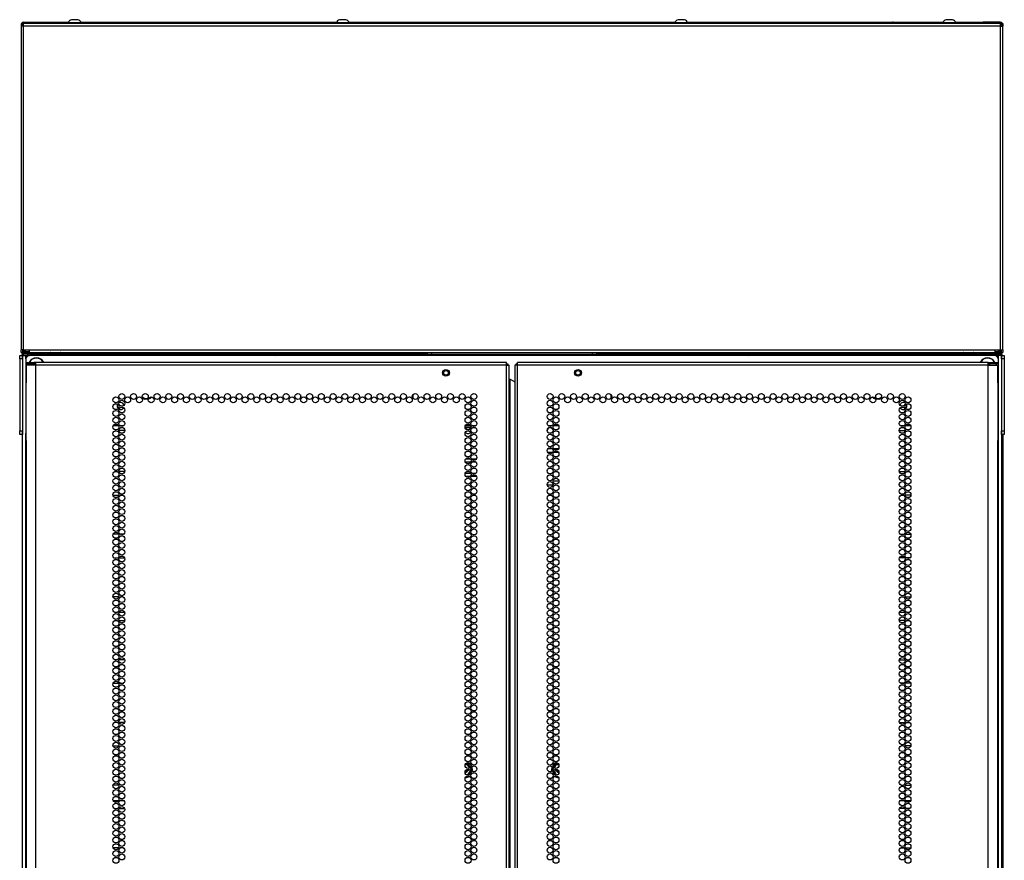
# Model space of a CAD drawing. Extents: x -251 to 39, y -63 to 179.
# Drawn here: x 11 to 39, y 81 to 104 of the extents above; entities that cross this region are included whole.
import ezdxf

# ---------------------------------------------------------------- set-up
doc = ezdxf.new("R2010")
doc.units = 0
doc.header["$MEASUREMENT"] = 0
doc.layers.add('TFR-TRI', color=7, linetype='CONTINUOUS')

msp = doc.modelspace()

# ---------------------------------------------------------------- linework, layer by layer
at = {"layer": 'TFR-TRI', "color": 46, "linetype": 'CONTINUOUS'}
for p, q in [((11.337, 104.214), (11.337, 104.143)), ((11.376, 104.214), (11.337, 104.214)), ((11.376, 104.214), (11.376, 104.143)), ((11.408, 104.194), (11.408, 104.214)), ((38.668, 104.214), (11.408, 104.214)), ((11.408, 104.143), (11.408, 104.194)), ((38.668, 104.194), (38.668, 104.214)), ((38.668, 104.143), (38.668, 104.194)), ((38.699, 104.214), (38.699, 104.143)), ((38.739, 104.214), (38.699, 104.214)), ((38.739, 104.214), (38.739, 104.143)), ((11.358, 104.143), (11.337, 104.143)), ((11.337, 104.143), (11.337, 95.108)), ((11.408, 104.143), (11.358, 104.143)), ((38.668, 104.143), (11.408, 104.143)), ((11.408, 95.108), (11.408, 104.143)), ((38.668, 95.108), (38.668, 104.143)), ((38.668, 104.143), (38.718, 104.143)), ((38.718, 104.143), (38.739, 104.143)), ((38.739, 95.108), (38.739, 104.143)), ((11.358, 95.108), (11.337, 95.108)), ((11.337, 95.037), (11.337, 95.108)), ((11.408, 95.108), (11.358, 95.108)), ((11.376, 95.108), (11.376, 95.037)), ((11.408, 95.108), (11.565, 95.108)), ((11.565, 95.108), (38.51, 95.108)), ((11.565, 95.108), (11.565, 95.058)), ((38.51, 95.108), (38.51, 95.058)), ((38.51, 95.108), (38.668, 95.108)), ((38.668, 95.108), (38.718, 95.108)), ((38.699, 95.037), (38.699, 95.108)), ((38.718, 95.108), (38.739, 95.108)), ((38.739, 95.108), (38.739, 95.037)), ((11.376, 95.037), (11.337, 95.037)), ((11.565, 95.058), (11.565, 95.037)), ((11.565, 95.037), (38.51, 95.037)), ((38.51, 95.058), (38.51, 95.037)), ((38.739, 95.037), (38.699, 95.037))]:
    msp.add_line(p, q, dxfattribs=at)
at = {"layer": 'TFR-TRI', "color": 173, "linetype": 'CONTINUOUS'}
for p, q in [((11.376, 104.183), (11.38, 104.183)), ((11.387, 104.183), (11.38, 104.183)), ((11.38, 104.183), (11.38, 104.143)), ((11.404, 104.183), (11.387, 104.183)), ((11.394, 104.183), (11.401, 104.218)), ((11.408, 104.183), (11.404, 104.183)), ((11.404, 104.183), (11.404, 104.175)), ((11.411, 104.214), (11.411, 104.254)), ((11.411, 104.254), (11.884, 104.254)), ((11.884, 104.254), (11.89, 104.254)), ((11.884, 104.214), (11.884, 104.254)), ((11.89, 104.214), (11.89, 104.254)), ((11.89, 104.254), (12.657, 104.254)), ((13.009, 104.254), (14.399, 104.254)), ((14.399, 104.254), (14.418, 104.254)), ((14.399, 104.254), (14.399, 104.214)), ((14.418, 104.214), (14.418, 104.254)), ((14.418, 104.254), (20.138, 104.254)), ((20.489, 104.254), (29.586, 104.254)), ((29.938, 104.254), (35.658, 104.254)), ((35.677, 104.254), (35.658, 104.254)), ((35.658, 104.254), (35.658, 104.214)), ((35.677, 104.214), (35.677, 104.254)), ((35.677, 104.254), (37.067, 104.254)), ((37.418, 104.254), (38.185, 104.254)), ((38.192, 104.254), (38.185, 104.254)), ((38.185, 104.254), (38.185, 104.214)), ((38.664, 104.254), (38.192, 104.254)), ((38.192, 104.254), (38.192, 104.214)), ((38.664, 104.254), (38.664, 104.214)), ((38.668, 104.183), (38.672, 104.183)), ((38.672, 104.175), (38.672, 104.183)), ((38.672, 104.183), (38.689, 104.183)), ((38.682, 104.183), (38.675, 104.218)), ((38.689, 104.183), (38.696, 104.183)), ((38.696, 104.143), (38.696, 104.183)), ((38.696, 104.183), (38.699, 104.183)), ((11.38, 95.108), (11.38, 95.075)), ((38.696, 95.075), (38.696, 95.108)), ((11.38, 95.063), (11.376, 95.063)), ((11.376, 94.854), (11.376, 94.953)), ((11.376, 94.953), (11.404, 94.953)), ((11.38, 95.075), (11.38, 95.063)), ((11.383, 95.063), (11.38, 95.063)), ((11.391, 95.063), (11.383, 95.063)), ((11.394, 95.063), (11.4, 95.032)), ((11.404, 95.063), (11.41, 95.039)), ((11.404, 94.953), (11.471, 94.953)), ((11.41, 95.039), (11.414, 95.035)), ((11.471, 94.854), (11.471, 94.953)), ((11.471, 94.953), (11.569, 94.953)), ((38.605, 94.953), (38.506, 94.953)), ((38.605, 94.953), (38.605, 94.854)), ((38.672, 94.953), (38.605, 94.953)), ((38.665, 95.039), (38.662, 95.035)), ((38.672, 95.063), (38.665, 95.039)), ((38.699, 94.953), (38.672, 94.953)), ((38.682, 95.063), (38.676, 95.032)), ((38.684, 95.063), (38.693, 95.063)), ((38.693, 95.063), (38.696, 95.063)), ((38.696, 95.063), (38.696, 95.075)), ((38.699, 95.063), (38.696, 95.063)), ((38.699, 94.953), (38.699, 94.854)), ((11.376, 13.562), (11.376, 92.847)), ((11.471, 13.66), (11.471, 92.786)), ((38.605, 92.786), (38.605, 13.66)), ((38.699, 92.847), (38.699, 13.562))]:
    msp.add_line(p, q, dxfattribs=at)
at = {"layer": 'TFR-TRI', "color": 44, "linetype": 'CONTINUOUS'}
for p, q in [((11.391, 104.175), (11.408, 104.175)), ((11.391, 104.175), (11.391, 104.167)), ((11.391, 104.167), (11.391, 104.143)), ((38.668, 104.175), (38.684, 104.175)), ((38.684, 104.175), (38.684, 104.167)), ((38.684, 104.167), (38.684, 104.143)), ((11.391, 95.063), (11.391, 95.108)), ((11.431, 95.063), (11.431, 95.108)), ((11.462, 95.063), (11.462, 95.108)), ((38.613, 95.063), (38.613, 95.108)), ((38.645, 95.108), (38.645, 95.063)), ((38.684, 95.063), (38.684, 95.108)), ((11.391, 95.063), (11.431, 95.063)), ((11.391, 95.032), (11.426, 95.032)), ((11.391, 94.992), (11.391, 95.032)), ((11.426, 94.992), (11.391, 94.992)), ((11.426, 95.032), (11.509, 95.032)), ((11.509, 94.992), (11.426, 94.992)), ((11.44, 95.063), (11.431, 95.063)), ((11.462, 95.063), (11.44, 95.063)), ((11.462, 95.063), (11.566, 95.063)), ((11.462, 95.063), (11.462, 95.041)), ((11.462, 95.041), (11.462, 95.032)), ((11.509, 95.032), (22.676, 95.032)), ((11.509, 95.032), (11.509, 94.992)), ((22.676, 94.992), (11.509, 94.992)), ((22.676, 94.992), (22.676, 95.032)), ((22.676, 95.032), (22.759, 95.032)), ((22.759, 95.032), (22.794, 95.032)), ((22.794, 95.032), (27.282, 95.032)), ((22.794, 95.032), (22.794, 94.992)), ((27.282, 95.032), (27.316, 95.032)), ((27.282, 94.992), (27.282, 95.032)), ((27.316, 95.032), (27.4, 95.032)), ((27.4, 95.032), (38.566, 95.032)), ((27.4, 95.032), (27.4, 94.992)), ((38.566, 94.992), (27.4, 94.992)), ((38.51, 95.063), (38.613, 95.063)), ((38.566, 95.032), (38.65, 95.032)), ((38.566, 94.992), (38.566, 95.032)), ((38.65, 94.992), (38.566, 94.992)), ((38.613, 95.063), (38.636, 95.063)), ((38.613, 95.063), (38.613, 95.041)), ((38.613, 95.041), (38.613, 95.032)), ((38.636, 95.063), (38.645, 95.063)), ((38.684, 95.063), (38.645, 95.063)), ((38.65, 95.032), (38.684, 95.032)), ((38.684, 94.992), (38.65, 94.992)), ((38.684, 95.032), (38.684, 94.992))]:
    msp.add_line(p, q, dxfattribs=at)
at = {"layer": 'TFR-TRI', "color": 3, "linetype": 'CONTINUOUS'}
for p, q in [((12.646, 104.234), (12.646, 104.214)), ((12.682, 104.234), (12.646, 104.234)), ((12.775, 104.234), (12.682, 104.234)), ((12.789, 104.323), (12.744, 104.323)), ((12.891, 104.234), (12.775, 104.234)), ((12.877, 104.323), (12.789, 104.323)), ((12.922, 104.323), (12.877, 104.323)), ((12.984, 104.234), (12.891, 104.234)), ((13.02, 104.234), (12.984, 104.234)), ((13.02, 104.214), (13.02, 104.234)), ((20.126, 104.234), (20.126, 104.214)), ((20.162, 104.234), (20.126, 104.234)), ((20.256, 104.234), (20.162, 104.234)), ((20.269, 104.323), (20.225, 104.323)), ((20.371, 104.234), (20.256, 104.234)), ((20.358, 104.323), (20.269, 104.323)), ((20.402, 104.323), (20.358, 104.323)), ((20.465, 104.234), (20.371, 104.234)), ((20.5, 104.234), (20.465, 104.234)), ((20.5, 104.214), (20.5, 104.234)), ((29.575, 104.234), (29.575, 104.214)), ((29.611, 104.234), (29.575, 104.234)), ((29.704, 104.234), (29.611, 104.234)), ((29.718, 104.323), (29.674, 104.323)), ((29.82, 104.234), (29.704, 104.234)), ((29.806, 104.323), (29.718, 104.323)), ((29.851, 104.323), (29.806, 104.323)), ((29.913, 104.234), (29.82, 104.234)), ((29.949, 104.234), (29.913, 104.234)), ((29.949, 104.214), (29.949, 104.234)), ((37.055, 104.234), (37.055, 104.214)), ((37.091, 104.234), (37.055, 104.234)), ((37.185, 104.234), (37.091, 104.234)), ((37.198, 104.323), (37.154, 104.323)), ((37.3, 104.234), (37.185, 104.234)), ((37.287, 104.323), (37.198, 104.323)), ((37.331, 104.323), (37.287, 104.323)), ((37.394, 104.234), (37.3, 104.234)), ((37.43, 104.234), (37.394, 104.234)), ((37.43, 104.214), (37.43, 104.234)), ((16.977, 95.037), (16.977, 95.032)), ((17.351, 95.032), (17.351, 95.037)), ((32.725, 95.037), (32.725, 95.032)), ((33.099, 95.032), (33.099, 95.037))]:
    msp.add_line(p, q, dxfattribs=at)
at = {"layer": 'TFR-TRI', "color": 124, "linetype": 'CONTINUOUS'}
for p, q in [((11.298, 94.924), (11.298, 94.953)), ((11.298, 94.953), (11.376, 94.953)), ((11.298, 94.854), (11.298, 94.924)), ((11.298, 94.854), (11.298, 92.847)), ((11.376, 94.854), (11.298, 94.854)), ((11.376, 94.953), (11.376, 94.924)), ((11.376, 94.924), (11.376, 94.854)), ((11.376, 94.854), (11.376, 92.847)), ((38.699, 94.953), (38.778, 94.953)), ((38.699, 94.924), (38.699, 94.953)), ((38.699, 94.854), (38.699, 94.924)), ((38.778, 94.854), (38.699, 94.854)), ((38.699, 94.854), (38.699, 92.847)), ((38.778, 94.953), (38.778, 94.924)), ((38.778, 94.924), (38.778, 94.854)), ((38.778, 94.854), (38.778, 92.847)), ((11.298, 92.777), (11.298, 92.847)), ((11.298, 92.847), (11.376, 92.847)), ((11.298, 92.748), (11.298, 92.777)), ((11.376, 92.748), (11.298, 92.748)), ((11.376, 92.847), (11.376, 92.777)), ((11.376, 92.777), (11.376, 92.748)), ((38.699, 92.847), (38.778, 92.847)), ((38.699, 92.777), (38.699, 92.847)), ((38.699, 92.748), (38.699, 92.777)), ((38.778, 92.748), (38.699, 92.748)), ((38.778, 92.847), (38.778, 92.777)), ((38.778, 92.777), (38.778, 92.748))]:
    msp.add_line(p, q, dxfattribs=at)
at = {"layer": 'TFR-TRI', "color": 83, "linetype": 'CONTINUOUS'}
for p, q in [((11.408, 94.953), (11.408, 94.992)), ((11.509, 94.992), (11.518, 94.992)), ((11.518, 94.992), (11.526, 94.992)), ((18.427, 94.992), (11.526, 94.992)), ((11.526, 94.992), (11.526, 94.953)), ((18.427, 94.992), (18.427, 94.953)), ((31.649, 94.992), (38.55, 94.992)), ((31.649, 94.953), (31.649, 94.992)), ((38.55, 94.992), (38.558, 94.992)), ((38.55, 94.953), (38.55, 94.992)), ((38.558, 94.992), (38.566, 94.992)), ((38.668, 94.992), (38.668, 94.953))]:
    msp.add_line(p, q, dxfattribs=at)
at = {"layer": 'TFR-TRI', "color": 183, "linetype": 'CONTINUOUS'}
for p, q in [((11.411, 95.04), (11.411, 95.063)), ((11.411, 95.032), (11.411, 95.04)), ((38.664, 95.04), (38.664, 95.063)), ((38.664, 95.032), (38.664, 95.04))]:
    msp.add_line(p, q, dxfattribs=at)
at = {"layer": 'TFR-TRI', "color": 215, "linetype": 'CONTINUOUS'}
for p, q in [((11.471, 94.854), (11.471, 92.787)), ((38.506, 94.953), (11.569, 94.953)), ((38.605, 94.854), (38.605, 92.787)), ((19.132, 93.849), (19.132, 93.764)), ((22.282, 93.745), (22.282, 93.868)), ((27.794, 93.868), (27.794, 93.745)), ((30.943, 93.764), (30.943, 93.849)), ((14.062, 92.984), (13.907, 92.984)), ((14.197, 92.984), (14.099, 92.984)), ((23.889, 92.984), (23.733, 92.984)), ((24.024, 92.984), (23.926, 92.984)), ((26.15, 92.984), (26.052, 92.984)), ((26.342, 92.984), (26.187, 92.984)), ((35.976, 92.984), (35.878, 92.984)), ((36.169, 92.984), (36.013, 92.984))]:
    msp.add_line(p, q, dxfattribs=at)
at = {"layer": 'TFR-TRI', "color": 4, "linetype": 'CONTINUOUS'}
for p, q in [((12.735, 95.037), (12.735, 95.032)), ((12.931, 95.032), (12.931, 95.037)), ((37.144, 95.037), (37.144, 95.032)), ((37.341, 95.032), (37.341, 95.037))]:
    msp.add_line(p, q, dxfattribs=at)
at = {"layer": 'TFR-TRI', "color": 150, "linetype": 'CONTINUOUS'}
for p, q in [((18.471, 94.992), (31.605, 94.992)), ((18.471, 94.953), (18.471, 94.992)), ((31.605, 94.953), (31.605, 94.992))]:
    msp.add_line(p, q, dxfattribs=at)
at = {"layer": 'TFR-TRI', "color": 72, "linetype": 'CONTINUOUS'}
for p, q in [((11.475, 94.755), (11.538, 94.755)), ((11.475, 94.715), (11.475, 94.755)), ((11.538, 94.715), (11.475, 94.715)), ((11.512, 94.684), (11.475, 94.684)), ((11.475, 94.684), (11.475, 94.256)), ((11.613, 94.684), (11.512, 94.684)), ((11.538, 94.755), (11.691, 94.755)), ((11.691, 94.715), (11.538, 94.715)), ((11.75, 94.684), (11.613, 94.684)), ((11.75, 94.755), (11.691, 94.755)), ((11.691, 94.755), (11.691, 94.715)), ((11.75, 94.715), (11.691, 94.715)), ((11.75, 94.734), (11.75, 94.755)), ((24.888, 94.755), (11.75, 94.755)), ((11.75, 94.684), (11.75, 94.734)), ((24.888, 94.684), (11.75, 94.684)), ((11.75, 12.969), (11.75, 94.684)), ((24.888, 94.734), (24.888, 94.755)), ((24.888, 94.684), (24.888, 94.734)), ((24.888, 12.969), (24.888, 94.684)), ((24.888, 94.684), (24.938, 94.684)), ((24.938, 94.684), (24.959, 94.684)), ((24.959, 12.969), (24.959, 94.684)), ((25.137, 94.684), (25.117, 94.684)), ((25.117, 94.684), (25.117, 12.969)), ((25.187, 94.684), (25.137, 94.684)), ((25.187, 94.734), (25.187, 94.755)), ((38.325, 94.755), (25.187, 94.755)), ((25.187, 94.684), (25.187, 94.734)), ((38.325, 94.684), (25.187, 94.684)), ((25.187, 12.969), (25.187, 94.684)), ((38.325, 94.734), (38.325, 94.755)), ((38.325, 94.755), (38.384, 94.755)), ((38.325, 94.684), (38.325, 94.734)), ((38.325, 94.715), (38.384, 94.715)), ((38.325, 12.969), (38.325, 94.684)), ((38.325, 94.684), (38.463, 94.684)), ((38.384, 94.755), (38.537, 94.755)), ((38.384, 94.715), (38.384, 94.755)), ((38.537, 94.715), (38.384, 94.715)), ((38.463, 94.684), (38.564, 94.684)), ((38.537, 94.755), (38.601, 94.755)), ((38.601, 94.715), (38.537, 94.715)), ((38.564, 94.684), (38.601, 94.684)), ((38.601, 94.755), (38.601, 94.715)), ((38.601, 94.256), (38.601, 94.684)), ((24.959, 94.29), (24.968, 94.29)), ((24.968, 94.29), (24.991, 94.29)), ((24.991, 13.363), (24.991, 94.29)), ((24.991, 94.29), (25.117, 94.217)), ((11.475, 94.256), (11.476, 94.239)), ((11.476, 94.239), (11.477, 94.217)), ((11.477, 94.217), (11.478, 94.188)), ((11.478, 92.578), (11.478, 94.188)), ((38.598, 94.188), (38.599, 94.214)), ((38.598, 94.188), (38.598, 92.578)), ((38.599, 94.214), (38.6, 94.237)), ((38.6, 94.237), (38.601, 94.256)), ((11.476, 92.529), (11.475, 92.509)), ((11.475, 92.509), (11.475, 12.969)), ((11.477, 92.552), (11.476, 92.529)), ((11.478, 92.578), (11.477, 92.552)), ((38.599, 92.549), (38.598, 92.578)), ((38.6, 92.526), (38.599, 92.549)), ((38.601, 92.509), (38.6, 92.526)), ((38.601, 12.969), (38.601, 92.509))]:
    msp.add_line(p, q, dxfattribs=at)
at = {"layer": 'TFR-TRI', "color": 58, "linetype": 'CONTINUOUS'}
for p, q in [((24.888, 94.715), (24.91, 94.715)), ((24.91, 94.715), (24.92, 94.715)), ((24.92, 94.715), (24.92, 94.683)), ((25.156, 94.683), (25.156, 94.715)), ((25.156, 94.715), (25.165, 94.715)), ((25.165, 94.715), (25.187, 94.715))]:
    msp.add_line(p, q, dxfattribs=at)
at = {"layer": 'TFR-TRI', "color": 251, "linetype": 'CONTINUOUS'}
for p, q in [((14.833, 93.884), (14.841, 93.876)), ((35.235, 93.876), (35.243, 93.884))]:
    msp.add_line(p, q, dxfattribs=at)
at = {"layer": 'TFR-TRI', "color": 252, "linetype": 'CONTINUOUS'}
for p, q in [((23.893, 92.945), (23.729, 92.945)), ((23.943, 92.981), (23.94, 92.984)), ((23.942, 92.975), (23.943, 92.981)), ((23.944, 92.984), (23.943, 92.981))]:
    msp.add_line(p, q, dxfattribs=at)
at = {"layer": 'TFR-TRI', "color": 87, "linetype": 'CONTINUOUS'}
for p, q in [((14.231, 92.858), (14.065, 92.858)), ((14.014, 91.711), (13.955, 91.711)), ((14.229, 91.711), (14.067, 91.711)), ((13.902, 91.057), (14.066, 91.057)), ((14.062, 89.961), (13.906, 89.961)), ((14.197, 89.961), (14.099, 89.961)), ((13.926, 89.307), (14.043, 89.307)), ((14.074, 89.307), (14.222, 89.307)), ((14.064, 88.211), (13.904, 88.211)), ((14.186, 88.211), (14.11, 88.211)), ((13.969, 87.557), (14, 87.557)), ((14.066, 87.557), (14.23, 87.557)), ((14.028, 86.461), (13.941, 86.461)), ((14.227, 86.461), (14.069, 86.461)), ((13.908, 85.807), (14.06, 85.807)), ((14.094, 85.807), (14.202, 85.807)), ((14.029, 84.711), (13.939, 84.711)), ((14.227, 84.711), (14.069, 84.711)), ((13.903, 84.057), (14.065, 84.057)), ((14.119, 84.057), (14.177, 84.057)), ((14.064, 82.961), (13.904, 82.961)), ((14.184, 82.961), (14.112, 82.961)), ((13.935, 82.307), (14.033, 82.307)), ((14.07, 82.307), (14.226, 82.307)), ((14.062, 81.211), (13.907, 81.211)), ((14.199, 81.211), (14.098, 81.211))]:
    msp.add_line(p, q, dxfattribs=at)
at = {"layer": 'TFR-TRI', "color": 30, "linetype": 'CONTINUOUS'}
for p, q in [((35.845, 92.858), (36.01, 92.858)), ((35.847, 91.711), (36.008, 91.711)), ((36.062, 91.711), (36.121, 91.711)), ((36.173, 91.057), (36.009, 91.057)), ((35.878, 89.961), (35.977, 89.961)), ((36.014, 89.961), (36.169, 89.961)), ((36.002, 89.307), (35.853, 89.307)), ((36.15, 89.307), (36.033, 89.307)), ((35.889, 88.211), (35.966, 88.211)), ((36.011, 88.211), (36.171, 88.211)), ((36.009, 87.557), (35.846, 87.557)), ((36.107, 87.557), (36.076, 87.557)), ((35.848, 86.461), (36.007, 86.461)), ((36.048, 86.461), (36.135, 86.461)), ((35.982, 85.807), (35.873, 85.807)), ((36.168, 85.807), (36.015, 85.807)), ((35.849, 84.711), (36.006, 84.711)), ((36.046, 84.711), (36.136, 84.711)), ((35.957, 84.057), (35.898, 84.057)), ((36.172, 84.057), (36.01, 84.057)), ((35.891, 82.961), (35.964, 82.961)), ((36.011, 82.961), (36.172, 82.961)), ((36.005, 82.307), (35.85, 82.307)), ((36.141, 82.307), (36.042, 82.307)), ((35.877, 81.211), (35.978, 81.211)), ((36.014, 81.211), (36.169, 81.211))]:
    msp.add_line(p, q, dxfattribs=at)
at = {"layer": 'TFR-TRI', "color": 11, "linetype": 'CONTINUOUS'}
msp.add_line((38.749, 13.584), (38.749, 92.747), dxfattribs=at)
at = {"layer": 'TFR-TRI', "color": 140, "linetype": 'CONTINUOUS'}
for p, q in [((26.167, 92.344), (26.034, 92.344)), ((26.334, 92.344), (26.195, 92.344)), ((26.032, 92.25), (26.17, 92.25)), ((26.198, 92.25), (26.331, 92.25)), ((26.018, 91.344), (26.183, 91.344)), ((26.347, 91.439), (26.182, 91.439))]:
    msp.add_line(p, q, dxfattribs=at)
at = {"layer": 'TFR-TRI', "color": 12, "linetype": 'CONTINUOUS'}
for p, q in [((23.752, 92.069), (23.87, 92.069)), ((23.901, 92.069), (24.049, 92.069)), ((23.885, 91.975), (23.737, 91.975)), ((24.034, 91.975), (23.916, 91.975)), ((23.734, 91.664), (23.888, 91.664)), ((23.863, 91.569), (23.759, 91.569)), ((24.052, 91.569), (23.898, 91.569)), ((23.923, 91.664), (24.027, 91.664))]:
    msp.add_line(p, q, dxfattribs=at)
at = {"layer": 'TFR-TRI', "color": 155, "linetype": 'CONTINUOUS'}
for p, q in [((13.942, 87.783), (14.027, 87.783)), ((14.069, 87.783), (14.227, 87.783)), ((13.908, 82.531), (14.061, 82.531)), ((14.095, 82.531), (14.201, 82.531))]:
    msp.add_line(p, q, dxfattribs=at)
at = {"layer": 'TFR-TRI', "color": 253, "linetype": 'CONTINUOUS'}
for p, q in [((35.848, 87.783), (36.007, 87.783)), ((36.049, 87.783), (36.134, 87.783)), ((35.874, 82.531), (35.981, 82.531)), ((36.015, 82.531), (36.168, 82.531))]:
    msp.add_line(p, q, dxfattribs=at)
at = {"layer": 'TFR-TRI', "color": 151, "linetype": 'CONTINUOUS'}
for p, q in [((23.736, 83.54), (23.797, 83.54)), ((23.743, 83.553), (23.795, 83.553)), ((23.795, 83.553), (23.797, 83.553)), ((23.797, 83.553), (23.806, 83.551)), ((23.797, 83.54), (23.799, 83.538)), ((23.806, 83.551), (23.815, 83.546)), ((23.815, 83.546), (23.821, 83.538)), ((26.255, 83.539), (26.262, 83.546)), ((26.262, 83.546), (26.27, 83.551)), ((26.27, 83.551), (26.28, 83.553)), ((26.279, 83.54), (26.277, 83.538)), ((26.279, 83.54), (26.34, 83.54)), ((26.28, 83.553), (26.31, 83.553)), ((26.31, 83.553), (26.332, 83.553)), ((23.8, 83.532), (23.734, 83.533)), ((23.794, 83.361), (23.773, 83.361)), ((23.794, 83.361), (23.801, 83.361)), ((23.799, 83.538), (23.8, 83.532)), ((23.8, 83.532), (23.806, 83.533)), ((23.827, 83.488), (23.8, 83.532)), ((23.8, 83.236), (23.841, 83.304)), ((23.801, 83.361), (23.809, 83.362)), ((23.806, 83.533), (23.81, 83.533)), ((23.809, 83.362), (23.817, 83.367)), ((23.81, 83.533), (23.853, 83.457)), ((23.847, 83.301), (23.81, 83.235)), ((23.824, 83.389), (23.817, 83.4)), ((23.817, 83.367), (23.822, 83.374)), ((23.821, 83.538), (23.836, 83.512)), ((23.822, 83.374), (23.824, 83.381)), ((23.824, 83.381), (23.824, 83.389)), ((23.886, 83.343), (23.826, 83.239)), ((23.847, 83.453), (23.827, 83.488)), ((23.836, 83.512), (23.871, 83.452)), ((23.841, 83.304), (23.876, 83.367)), ((23.855, 83.439), (23.847, 83.453)), ((23.881, 83.359), (23.847, 83.301)), ((23.853, 83.457), (23.861, 83.443)), ((23.888, 83.347), (23.886, 83.343)), ((23.893, 83.413), (23.901, 83.399)), ((23.901, 83.399), (23.902, 83.398)), ((23.902, 83.398), (23.905, 83.388)), ((23.905, 83.388), (23.904, 83.375)), ((26.17, 83.38), (26.171, 83.39)), ((26.172, 83.374), (26.17, 83.38)), ((26.171, 83.39), (26.174, 83.399)), ((26.174, 83.399), (26.183, 83.414)), ((26.24, 83.256), (26.188, 83.345)), ((26.222, 83.311), (26.198, 83.353)), ((26.199, 83.367), (26.229, 83.315)), ((26.205, 83.452), (26.255, 83.538)), ((26.215, 83.444), (26.228, 83.467)), ((26.235, 83.464), (26.221, 83.439)), ((26.266, 83.235), (26.222, 83.311)), ((26.228, 83.467), (26.266, 83.533)), ((26.229, 83.315), (26.249, 83.28)), ((26.275, 83.532), (26.235, 83.464)), ((26.249, 83.28), (26.275, 83.236)), ((26.254, 83.394), (26.252, 83.387)), ((26.252, 83.387), (26.252, 83.379)), ((26.252, 83.379), (26.255, 83.373)), ((26.259, 83.401), (26.254, 83.394)), ((26.255, 83.538), (26.255, 83.539)), ((26.255, 83.373), (26.259, 83.367)), ((26.259, 83.367), (26.265, 83.363)), ((26.265, 83.363), (26.272, 83.361)), ((26.266, 83.533), (26.269, 83.533)), ((26.269, 83.533), (26.275, 83.532)), ((26.272, 83.361), (26.275, 83.361)), ((26.277, 83.538), (26.275, 83.532)), ((26.327, 83.532), (26.275, 83.532)), ((26.275, 83.361), (26.281, 83.361)), ((26.303, 83.361), (26.281, 83.361)), ((26.342, 83.533), (26.327, 83.532)), ((26.249, 83.239), (26.24, 83.256))]:
    msp.add_line(p, q, dxfattribs=at)
at = {"layer": 'TFR-TRI', "color": 5, "linetype": 'CONTINUOUS'}
for centre, radius in [((23.195, 94.467), 0.094), ((26.88, 94.467), 0.094), ((23.195, 94.467), 0.064), ((26.88, 94.467), 0.064)]:
    msp.add_circle(centre, radius, dxfattribs=at)
at = {"layer": 'TFR-TRI', "color": 72, "linetype": 'CONTINUOUS'}
for centre in [(13.984, 93.712), (14.148, 93.807), (14.312, 93.712), (14.476, 93.807), (14.639, 93.712), (14.803, 93.807), (14.967, 93.712), (15.131, 93.807), (15.294, 93.712), (15.458, 93.807), (15.622, 93.712), (15.786, 93.807), (15.95, 93.712), (16.113, 93.807), (16.277, 93.712), (16.441, 93.807), (16.605, 93.712), (16.768, 93.807), (16.932, 93.712), (17.096, 93.807), (17.26, 93.712), (17.424, 93.807), (17.587, 93.712), (17.751, 93.807), (17.915, 93.712), (18.079, 93.807), (18.242, 93.712), (18.406, 93.807), (18.57, 93.712), (18.734, 93.807), (18.898, 93.712), (19.061, 93.807), (19.225, 93.712), (19.389, 93.807), (19.553, 93.712), (19.717, 93.807), (19.88, 93.712), (20.044, 93.807), (20.208, 93.712), (20.372, 93.807), (20.535, 93.712), (20.699, 93.807), (20.863, 93.712), (21.027, 93.807), (21.191, 93.712), (21.354, 93.807), (21.518, 93.712), (21.682, 93.807), (21.846, 93.712), (22.009, 93.807), (22.173, 93.712), (22.337, 93.807), (22.501, 93.712), (22.665, 93.807), (22.828, 93.712), (22.992, 93.807), (23.156, 93.712), (23.32, 93.807), (23.483, 93.712), (23.647, 93.807), (23.811, 93.712), (23.975, 93.807), (26.101, 93.807), (26.265, 93.712), (26.428, 93.807), (26.592, 93.712), (26.756, 93.807), (26.92, 93.712), (27.083, 93.807), (27.247, 93.712), (27.411, 93.807), (27.575, 93.712), (27.739, 93.807), (27.902, 93.712), (28.066, 93.807), (28.23, 93.712), (28.394, 93.807), (28.557, 93.712), (28.721, 93.807), (28.885, 93.712), (29.049, 93.807), (29.213, 93.712), (29.376, 93.807), (29.54, 93.712), (29.704, 93.807), (29.868, 93.712), (30.031, 93.807), (30.195, 93.712), (30.359, 93.807), (30.523, 93.712), (30.687, 93.807), (30.85, 93.712), (31.014, 93.807), (31.178, 93.712), (31.342, 93.807), (31.505, 93.712), (31.669, 93.807), (31.833, 93.712), (31.997, 93.807), (32.161, 93.712), (32.324, 93.807), (32.488, 93.712), (32.652, 93.807), (32.816, 93.712), (32.98, 93.807), (33.143, 93.712), (33.307, 93.807), (33.471, 93.712), (33.635, 93.807), (33.798, 93.712), (33.962, 93.807), (34.126, 93.712), (34.29, 93.807), (34.454, 93.712), (34.617, 93.807), (34.781, 93.712), (34.945, 93.807), (35.109, 93.712), (35.272, 93.807), (35.436, 93.712), (35.6, 93.807), (35.764, 93.712), (35.928, 93.807), (36.091, 93.712), (13.984, 93.523), (14.148, 93.618), (14.148, 93.429), (23.811, 93.523), (23.975, 93.618), (23.975, 93.429), (26.101, 93.618), (26.101, 93.429), (26.265, 93.523), (35.928, 93.618), (35.928, 93.429), (36.091, 93.523), (13.984, 93.334), (13.984, 93.145), (14.148, 93.24), (23.811, 93.334), (23.811, 93.145), (23.975, 93.24), (26.101, 93.24), (26.265, 93.334), (26.265, 93.145), (35.928, 93.24), (36.091, 93.334), (36.091, 93.145), (13.984, 92.956), (14.148, 93.051), (14.148, 92.862), (23.811, 92.956), (23.975, 93.051), (23.975, 92.862), (26.101, 93.051), (26.101, 92.862), (26.265, 92.956), (35.928, 93.051), (35.928, 92.862), (36.091, 92.956), (13.984, 92.767), (13.984, 92.578), (14.148, 92.673), (23.811, 92.767), (23.811, 92.578), (23.975, 92.673), (26.101, 92.673), (26.265, 92.767), (26.265, 92.578), (35.928, 92.673), (36.091, 92.767), (36.091, 92.578), (13.984, 92.39), (14.148, 92.484), (14.148, 92.295), (23.811, 92.39), (23.975, 92.484), (23.975, 92.295), (26.101, 92.484), (26.101, 92.295), (26.265, 92.39), (35.928, 92.484), (35.928, 92.295), (36.091, 92.39), (13.984, 92.201), (13.984, 92.012), (14.148, 92.106), (23.811, 92.201), (23.811, 92.012), (23.975, 92.106), (26.101, 92.106), (26.265, 92.201), (26.265, 92.012), (35.928, 92.106), (36.091, 92.201), (36.091, 92.012), (13.984, 91.823), (14.148, 91.917), (14.148, 91.728), (23.811, 91.823), (23.975, 91.917), (23.975, 91.728), (26.101, 91.917), (26.101, 91.728), (26.265, 91.823), (35.928, 91.917), (35.928, 91.728), (36.091, 91.823), (13.984, 91.634), (13.984, 91.445), (14.148, 91.539), (23.811, 91.634), (23.811, 91.445), (23.975, 91.539), (26.101, 91.539), (26.265, 91.634), (26.265, 91.445), (35.928, 91.539), (36.091, 91.634), (36.091, 91.445), (13.984, 91.256), (14.148, 91.35), (14.148, 91.161), (23.811, 91.256), (23.975, 91.35), (23.975, 91.161), (26.101, 91.35), (26.101, 91.161), (26.265, 91.256), (35.928, 91.35), (35.928, 91.161), (36.091, 91.256), (13.984, 91.067), (13.984, 90.878), (14.148, 90.972), (23.811, 91.067), (23.811, 90.878), (23.975, 90.972), (26.101, 90.972), (26.265, 91.067), (26.265, 90.878), (35.928, 90.972), (36.091, 91.067), (36.091, 90.878), (13.984, 90.689), (14.148, 90.783), (23.811, 90.689), (23.975, 90.783), (26.101, 90.783), (26.265, 90.689), (35.928, 90.783), (36.091, 90.689), (13.984, 90.5), (14.148, 90.594), (14.148, 90.405), (23.811, 90.5), (23.975, 90.594), (23.975, 90.405), (26.101, 90.594), (26.101, 90.405), (26.265, 90.5), (35.928, 90.594), (35.928, 90.405), (36.091, 90.5), (13.984, 90.311), (13.984, 90.122), (14.148, 90.216), (23.811, 90.311), (23.811, 90.122), (23.975, 90.216), (26.101, 90.216), (26.265, 90.311), (26.265, 90.122), (35.928, 90.216), (36.091, 90.311), (36.091, 90.122), (13.984, 89.933), (14.148, 90.027), (14.148, 89.838), (23.811, 89.933), (23.975, 90.027), (23.975, 89.838), (26.101, 90.027), (26.101, 89.838), (26.265, 89.933), (35.928, 90.027), (35.928, 89.838), (36.091, 89.933), (13.984, 89.744), (13.984, 89.555), (14.148, 89.649), (23.811, 89.744), (23.811, 89.555), (23.975, 89.649), (26.101, 89.649), (26.265, 89.744), (26.265, 89.555), (35.928, 89.649), (36.091, 89.744), (36.091, 89.555), (13.984, 89.366), (14.148, 89.46), (14.148, 89.271), (23.811, 89.366), (23.975, 89.46), (23.975, 89.271), (26.101, 89.46), (26.101, 89.271), (26.265, 89.366), (35.928, 89.46), (35.928, 89.271), (36.091, 89.366), (13.984, 89.177), (13.984, 88.988), (14.148, 89.082), (23.811, 89.177), (23.811, 88.988), (23.975, 89.082), (26.101, 89.082), (26.265, 89.177), (26.265, 88.988), (35.928, 89.082), (36.091, 89.177), (36.091, 88.988), (13.984, 88.799), (14.148, 88.893), (14.148, 88.704), (23.811, 88.799), (23.975, 88.893), (23.975, 88.704), (26.101, 88.893), (26.101, 88.704), (26.265, 88.799), (35.928, 88.893), (35.928, 88.704), (36.091, 88.799), (13.984, 88.61), (13.984, 88.421), (14.148, 88.515), (23.811, 88.61), (23.811, 88.421), (23.975, 88.515), (26.101, 88.515), (26.265, 88.61), (26.265, 88.421), (35.928, 88.515), (36.091, 88.61), (36.091, 88.421), (13.984, 88.232), (14.148, 88.327), (14.148, 88.138), (23.811, 88.232), (23.975, 88.327), (23.975, 88.138), (26.101, 88.327), (26.101, 88.138), (26.265, 88.232), (35.928, 88.327), (35.928, 88.138), (36.091, 88.232), (13.984, 88.043), (14.148, 87.949), (23.811, 88.043), (23.975, 87.949), (26.101, 87.949), (26.265, 88.043), (35.928, 87.949), (36.091, 88.043), (13.984, 87.854), (13.984, 87.665), (14.148, 87.76), (23.811, 87.854), (23.811, 87.665), (23.975, 87.76), (26.101, 87.76), (26.265, 87.854), (26.265, 87.665), (35.928, 87.76), (36.091, 87.854), (36.091, 87.665), (13.984, 87.476), (14.148, 87.571), (14.148, 87.382), (23.811, 87.476), (23.975, 87.571), (23.975, 87.382), (26.101, 87.571), (26.101, 87.382), (26.265, 87.476), (35.928, 87.571), (35.928, 87.382), (36.091, 87.476), (13.984, 87.287), (13.984, 87.098), (14.148, 87.193), (23.811, 87.287), (23.811, 87.098), (23.975, 87.193), (26.101, 87.193), (26.265, 87.287), (26.265, 87.098), (35.928, 87.193), (36.091, 87.287), (36.091, 87.098), (13.984, 86.909), (14.148, 87.004), (14.148, 86.815), (23.811, 86.909), (23.975, 87.004), (23.975, 86.815), (26.101, 87.004), (26.101, 86.815), (26.265, 86.909), (35.928, 87.004), (35.928, 86.815), (36.091, 86.909), (13.984, 86.72), (13.984, 86.531), (14.148, 86.626), (23.811, 86.72), (23.811, 86.531), (23.975, 86.626), (26.101, 86.626), (26.265, 86.72), (26.265, 86.531), (35.928, 86.626), (36.091, 86.72), (36.091, 86.531), (13.984, 86.342), (14.148, 86.437), (14.148, 86.248), (23.811, 86.342), (23.975, 86.437), (23.975, 86.248), (26.101, 86.437), (26.101, 86.248), (26.265, 86.342), (35.928, 86.437), (35.928, 86.248), (36.091, 86.342), (13.984, 86.153), (13.984, 85.964), (14.148, 86.059), (23.811, 86.153), (23.811, 85.964), (23.975, 86.059), (26.101, 86.059), (26.265, 86.153), (26.265, 85.964), (35.928, 86.059), (36.091, 86.153), (36.091, 85.964), (13.984, 85.775), (14.148, 85.87), (14.148, 85.681), (23.811, 85.775), (23.975, 85.87), (23.975, 85.681), (26.101, 85.87), (26.101, 85.681), (26.265, 85.775), (35.928, 85.87), (35.928, 85.681), (36.091, 85.775), (13.984, 85.586), (13.984, 85.397), (14.148, 85.492), (23.811, 85.586), (23.811, 85.397), (23.975, 85.492), (26.101, 85.492), (26.265, 85.586), (26.265, 85.397), (35.928, 85.492), (36.091, 85.586), (36.091, 85.397), (13.984, 85.208), (14.148, 85.303), (14.148, 85.114), (23.811, 85.208), (23.975, 85.303), (23.975, 85.114), (26.101, 85.303), (26.101, 85.114), (26.265, 85.208), (35.928, 85.303), (35.928, 85.114), (36.091, 85.208), (13.984, 85.019), (14.148, 84.925), (23.811, 85.019), (23.975, 84.925), (26.101, 84.925), (26.265, 85.019), (35.928, 84.925), (36.091, 85.019), (13.984, 84.83), (13.984, 84.641), (14.148, 84.736), (23.811, 84.83), (23.811, 84.641), (23.975, 84.736), (26.101, 84.736), (26.265, 84.83), (26.265, 84.641), (35.928, 84.736), (36.091, 84.83), (36.091, 84.641), (13.984, 84.452), (14.148, 84.547), (14.148, 84.358), (23.811, 84.452), (23.975, 84.547), (23.975, 84.358), (26.101, 84.547), (26.101, 84.358), (26.265, 84.452), (35.928, 84.547), (35.928, 84.358), (36.091, 84.452), (13.984, 84.264), (13.984, 84.075), (14.148, 84.169), (23.811, 84.264), (23.811, 84.075), (23.975, 84.169), (26.101, 84.169), (26.265, 84.264), (26.265, 84.075), (35.928, 84.169), (36.091, 84.264), (36.091, 84.075), (13.984, 83.886), (14.148, 83.98), (14.148, 83.791), (23.811, 83.886), (23.975, 83.98), (23.975, 83.791), (26.101, 83.98), (26.101, 83.791), (26.265, 83.886), (35.928, 83.98), (35.928, 83.791), (36.091, 83.886), (13.984, 83.697), (13.984, 83.508), (14.148, 83.602), (23.811, 83.697), (23.811, 83.508), (23.975, 83.602), (26.101, 83.602), (26.265, 83.697), (26.265, 83.508), (35.928, 83.602), (36.091, 83.697), (36.091, 83.508), (13.984, 83.319), (14.148, 83.413), (14.148, 83.224), (23.811, 83.319), (23.975, 83.413), (23.975, 83.224), (26.101, 83.413), (26.101, 83.224), (26.265, 83.319), (35.928, 83.413), (35.928, 83.224), (36.091, 83.319), (13.984, 83.13), (13.984, 82.941), (14.148, 83.035), (23.811, 83.13), (23.811, 82.941), (23.975, 83.035), (26.101, 83.035), (26.265, 83.13), (26.265, 82.941), (35.928, 83.035), (36.091, 83.13), (36.091, 82.941), (13.984, 82.752), (14.148, 82.846), (14.148, 82.657), (23.811, 82.752), (23.975, 82.846), (23.975, 82.657), (26.101, 82.846), (26.101, 82.657), (26.265, 82.752), (35.928, 82.846), (35.928, 82.657), (36.091, 82.752), (13.984, 82.563), (13.984, 82.374), (14.148, 82.468), (23.811, 82.563), (23.811, 82.374), (23.975, 82.468), (26.101, 82.468), (26.265, 82.563), (26.265, 82.374), (35.928, 82.468), (36.091, 82.563), (36.091, 82.374), (13.984, 82.185), (14.148, 82.279), (14.148, 82.09), (23.811, 82.185), (23.975, 82.279), (23.975, 82.09), (26.101, 82.279), (26.101, 82.09), (26.265, 82.185), (35.928, 82.279), (35.928, 82.09), (36.091, 82.185), (13.984, 81.996), (14.148, 81.901), (23.811, 81.996), (23.975, 81.901), (26.101, 81.901), (26.265, 81.996), (35.928, 81.901), (36.091, 81.996), (13.984, 81.807), (13.984, 81.618), (14.148, 81.712), (23.811, 81.807), (23.811, 81.618), (23.975, 81.712), (26.101, 81.712), (26.265, 81.807), (26.265, 81.618), (35.928, 81.712), (36.091, 81.807), (36.091, 81.618), (13.984, 81.429), (14.148, 81.523), (14.148, 81.334), (23.811, 81.429), (23.975, 81.523), (23.975, 81.334), (26.101, 81.523), (26.101, 81.334), (26.265, 81.429), (35.928, 81.523), (35.928, 81.334), (36.091, 81.429), (13.984, 81.24), (13.984, 81.051), (14.148, 81.145), (23.811, 81.24), (23.811, 81.051), (23.975, 81.145), (26.101, 81.145), (26.265, 81.24), (26.265, 81.051), (35.928, 81.145), (36.091, 81.24), (36.091, 81.051), (13.984, 80.862), (14.148, 80.956), (23.811, 80.862), (23.975, 80.956), (26.101, 80.956), (26.265, 80.862), (35.928, 80.956), (36.091, 80.862)]:
    msp.add_circle(centre, 0.0827, dxfattribs=at)
at = {"layer": 'TFR-TRI', "color": 173, "linetype": 'CONTINUOUS'}
for centre, radius, start, end in [((11.411, 104.183), 0.0709, 90, 153.6117), ((11.411, 104.183), 0.0315, 96.6361, 180), ((38.664, 104.183), 0.0709, 26.3883, 90), ((38.664, 104.183), 0.0315, 0, 83.3639), ((11.411, 95.063), 0.0709, 201.5114, 253.4597), ((11.411, 95.063), 0.0315, 180, 270), ((38.664, 95.063), 0.0315, 270, 0), ((38.664, 95.063), 0.0709, 286.5403, 338.4886)]:
    msp.add_arc(centre, radius, start, end, dxfattribs=at)
at = {"layer": 'TFR-TRI', "color": 3, "linetype": 'CONTINUOUS'}
for centre, start, end in [((12.805, 104.156), 110.0547, 153.8624), ((12.861, 104.156), 26.1376, 69.9453), ((20.286, 104.156), 110.0547, 153.8624), ((20.341, 104.156), 26.1376, 69.9453), ((29.734, 104.156), 110.0547, 153.8624), ((29.79, 104.156), 26.1376, 69.9453), ((37.215, 104.156), 110.0547, 153.8624), ((37.27, 104.156), 26.1376, 69.9453), ((12.27, 94.894), 126.4874, 129.3835), ((12.325, 94.894), 50.6165, 53.5126), ((37.75, 94.894), 126.4874, 129.3835), ((37.806, 94.894), 50.6165, 53.5126)]:
    msp.add_arc(centre, 0.177, start, end, dxfattribs=at)
at = {"layer": 'TFR-TRI', "color": 83, "linetype": 'CONTINUOUS'}
for centre, start, end in [((11.408, 94.921), 90, 153.6117), ((18.427, 95.024), 270, 308.4792), ((31.649, 95.024), 231.5208, 270), ((38.668, 94.921), 26.3883, 90)]:
    msp.add_arc(centre, 0.0709, start, end, dxfattribs=at)
at = {"layer": 'TFR-TRI', "color": 215, "linetype": 'CONTINUOUS'}
for centre, radius, start, end in [((11.569, 94.854), 0.0984, 90, 180), ((11.766, 94.658), 0.226, 90, 154.575), ((11.766, 94.658), 0.226, 25.425, 90), ((38.309, 94.658), 0.226, 25.4306, 154.5694), ((38.506, 94.854), 0.0984, 0, 90), ((14.855, 93.969), 0.226, 234.6356, 270), ((14.855, 93.969), 0.226, 279.225, 308.0644), ((18.64, 93.978), 0.118, 287.685, 309.5719), ((31.435, 93.978), 0.118, 230.4281, 252.315), ((35.221, 93.969), 0.226, 231.93, 260.7694), ((35.221, 93.969), 0.226, 270, 305.37), ((14.111, 93.541), 0.0984, 147.8194, 228.0319), ((14.111, 93.541), 0.0984, 90, 117.4275), ((14.111, 93.541), 0.0984, 244.35, 331.8525), ((14.111, 93.541), 0.0984, 11.5256, 90), ((35.964, 93.541), 0.0984, 62.5781, 168.4688), ((35.964, 93.541), 0.0984, 208.1419, 270), ((35.964, 93.541), 0.0984, 270, 295.6556), ((35.964, 93.541), 0.0984, 311.9681, 32.1863), ((11.569, 92.787), 0.0984, 180, 201.3652), ((38.506, 92.787), 0.0984, 338.6348, 0)]:
    msp.add_arc(centre, radius, start, end, dxfattribs=at)
at = {"layer": 'TFR-TRI', "color": 251, "linetype": 'CONTINUOUS'}
for centre, radius, start, end in [((11.766, 94.658), 0.22, 90, 153.8437), ((11.766, 94.658), 0.22, 26.1563, 90), ((38.309, 94.658), 0.22, 90, 153.8437), ((38.309, 94.658), 0.22, 26.1563, 90), ((11.766, 94.736), 0.0197, 69.743, 110.257), ((38.309, 94.736), 0.0197, 69.743, 110.257), ((14.855, 93.969), 0.22, 232.8863, 271.7438), ((14.855, 93.89), 0.0197, 225, 266.9498), ((14.855, 93.969), 0.22, 280.3106, 306.9787), ((35.221, 93.969), 0.22, 233.0213, 259.6894), ((35.221, 93.969), 0.22, 268.2562, 307.1137), ((35.221, 93.89), 0.0197, 265.5956, 315)]:
    msp.add_arc(centre, radius, start, end, dxfattribs=at)
at = {"layer": 'TFR-TRI', "color": 153, "linetype": 'CONTINUOUS'}
for centre, start, end in [((11.546, 94.684), 90, 180), ((38.53, 94.684), 0, 90)]:
    msp.add_arc(centre, 0.0315, start, end, dxfattribs=at)
at = {"layer": 'TFR-TRI', "color": 30, "linetype": 'CONTINUOUS'}
for centre, start, end in [((23.809, 92.853), 90, 140.265), ((23.809, 92.853), 38.0419, 90), ((26.102, 92.853), 90, 186.5588), ((26.102, 92.853), 13.1062, 90), ((23.809, 92.853), 212.0456, 330.0187), ((24.137, 92.853), 166.0781, 187.3575)]:
    msp.add_arc(centre, 0.0827, start, end, dxfattribs=at)
at = {"layer": 'TFR-TRI', "color": 151, "linetype": 'CONTINUOUS'}
for centre, radius, start, end in [((23.715, 83.384), 0.219, 35.2519, 69.1144), ((23.797, 83.525), 0.015, 30, 90), ((26.361, 83.384), 0.219, 110.8969, 144.7819), ((26.279, 83.525), 0.015, 90, 150), ((23.715, 83.384), 0.0825, 280.3671, 343.7217), ((23.715, 83.384), 0.0825, 33.5799, 70.7955), ((23.715, 83.384), 0.219, 349.38, 23.445), ((26.361, 83.384), 0.219, 156.5719, 190.6088), ((26.361, 83.384), 0.0825, 196.2783, 259.5776), ((26.361, 83.384), 0.0825, 109.2805, 146.3902), ((23.715, 83.384), 0.219, 275.7319, 305.6231), ((26.361, 83.384), 0.219, 234.3656, 264.2456)]:
    msp.add_arc(centre, radius, start, end, dxfattribs=at)
at = {"layer": 'TFR-TRI', "color": 150, "linetype": 'CONTINUOUS'}
for centre, radius, start, end in [((23.715, 83.384), 0.0628, 282.3187, 9.225), ((23.715, 83.384), 0.0526, 286.155, 5.4056), ((23.715, 83.384), 0.0376, 303.1706, 348.3844), ((23.715, 83.384), 0.0668, 339.7612, 10.0688), ((26.361, 83.384), 0.0668, 169.9537, 200.2388), ((26.361, 83.384), 0.0628, 170.7975, 257.6138), ((26.361, 83.384), 0.0526, 174.6337, 253.7606), ((26.361, 83.384), 0.0376, 191.7563, 236.6381)]:
    msp.add_arc(centre, radius, start, end, dxfattribs=at)

doc.saveas('drawing.dxf')
